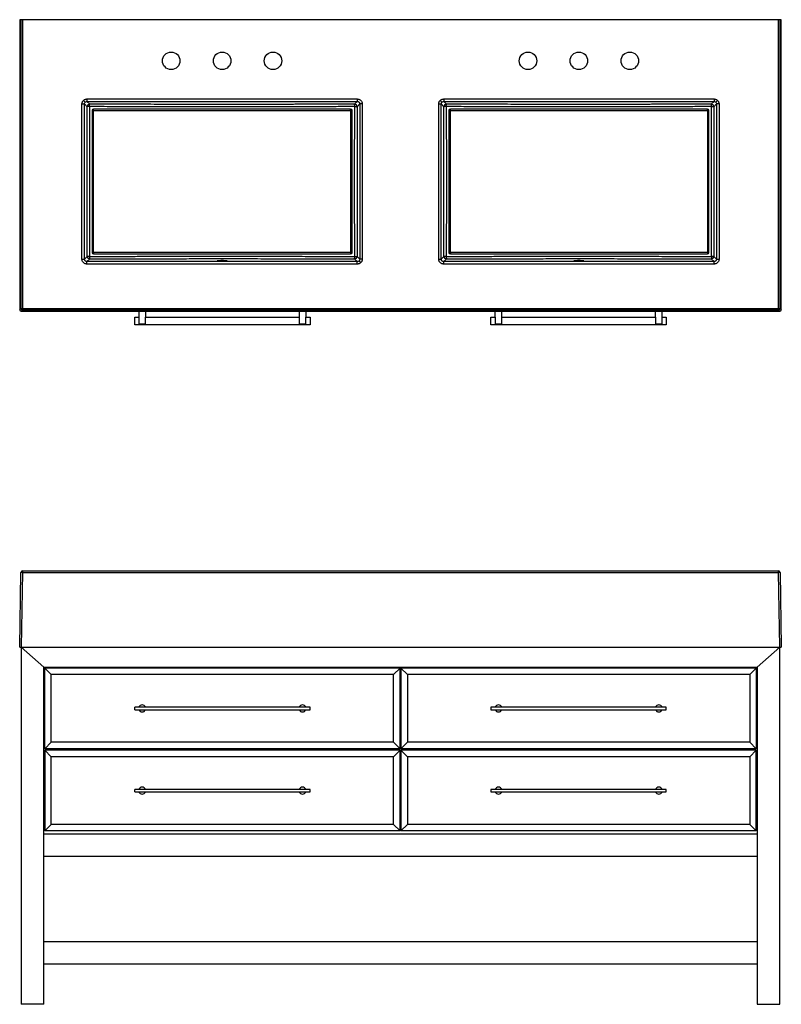
# Model space of a CAD drawing. Units: inches. Extents: x 11 to 143, y 20 to 117.
# Drawn here: x 11 to 70, y 20 to 97 of the extents above; entities that cross this region are included whole.
import ezdxf

# ---------------------------------------------------------------- set-up
doc = ezdxf.new("R2010")
doc.units = ezdxf.units.IN
doc.header["$MEASUREMENT"] = 0

msp = doc.modelspace()

# ---------------------------------------------------------------- linework, layer by layer
at = {"color": 7, "linetype": 'Continuous', "lineweight": 25}
for p, q in [((10.579, 97.19), (10.579, 74.395)), ((10.681, 97.19), (10.579, 97.19)), ((10.681, 97.19), (10.681, 74.497)), ((10.799, 97.19), (10.681, 97.19)), ((10.799, 97.19), (10.799, 74.497)), ((70.201, 97.19), (10.799, 97.19)), ((70.201, 74.497), (70.201, 97.19)), ((70.319, 97.19), (70.201, 97.19)), ((70.319, 74.497), (70.319, 97.19)), ((70.421, 97.19), (70.319, 97.19)), ((70.421, 74.395), (70.421, 97.19)), ((15.471, 78.381), (15.471, 90.567)), ((15.471, 90.567), (15.667, 90.567)), ((15.667, 78.381), (15.667, 90.567)), ((15.88, 90.353), (15.667, 90.567)), ((15.864, 90.96), (37.105, 90.96)), ((15.864, 90.96), (15.864, 90.763)), ((15.864, 90.763), (37.105, 90.763)), ((16.077, 90.55), (15.864, 90.763)), ((36.892, 90.55), (37.105, 90.763)), ((37.301, 90.567), (37.088, 90.353)), ((37.105, 90.96), (37.105, 90.763)), ((37.301, 90.567), (37.301, 78.381)), ((37.498, 90.567), (37.301, 90.567)), ((37.498, 90.567), (37.498, 78.381)), ((43.502, 78.381), (43.502, 90.567)), ((43.502, 90.567), (43.699, 90.567)), ((43.699, 78.381), (43.699, 90.567)), ((43.912, 90.353), (43.699, 90.567)), ((43.895, 90.96), (65.136, 90.96)), ((43.895, 90.96), (43.895, 90.763)), ((43.895, 90.763), (65.136, 90.763)), ((44.108, 90.55), (43.895, 90.763)), ((64.923, 90.55), (65.136, 90.763)), ((65.333, 90.567), (65.12, 90.353)), ((65.136, 90.96), (65.136, 90.763)), ((65.333, 90.567), (65.333, 78.381)), ((65.529, 90.567), (65.333, 90.567)), ((65.529, 90.567), (65.529, 78.381)), ((16.268, 90.045), (16.268, 78.903)), ((36.583, 90.163), (16.386, 90.163)), ((16.386, 78.903), (16.386, 90.045)), ((36.583, 90.045), (36.583, 78.903)), ((36.701, 78.903), (36.701, 90.045)), ((44.299, 90.045), (44.299, 78.903)), ((64.614, 90.163), (44.417, 90.163)), ((44.417, 78.903), (44.417, 90.045)), ((64.614, 90.045), (64.614, 78.903)), ((64.732, 78.903), (64.732, 90.045)), ((15.471, 78.381), (15.667, 78.381)), ((15.667, 78.381), (15.88, 78.594)), ((16.077, 78.397), (15.864, 78.184)), ((37.105, 78.184), (15.864, 78.184)), ((15.864, 77.988), (15.864, 78.184)), ((16.386, 78.785), (36.583, 78.785)), ((37.105, 78.184), (36.892, 78.397)), ((37.088, 78.594), (37.301, 78.381)), ((37.105, 77.988), (37.105, 78.184)), ((37.498, 78.381), (37.301, 78.381)), ((43.502, 78.381), (43.699, 78.381)), ((43.699, 78.381), (43.912, 78.594)), ((44.108, 78.397), (43.895, 78.184)), ((65.136, 78.184), (43.895, 78.184)), ((43.895, 77.988), (43.895, 78.184)), ((44.417, 78.785), (64.614, 78.785)), ((64.923, 78.397), (65.136, 78.184)), ((65.12, 78.594), (65.333, 78.381)), ((65.136, 77.988), (65.136, 78.184)), ((65.333, 78.381), (65.529, 78.381)), ((37.105, 77.988), (15.864, 77.988)), ((65.136, 77.988), (43.895, 77.988)), ((10.579, 74.395), (10.681, 74.497)), ((10.681, 74.497), (10.799, 74.497)), ((10.799, 74.379), (10.697, 74.277)), ((10.697, 74.277), (70.303, 74.277)), ((10.799, 74.497), (70.201, 74.497)), ((10.799, 74.497), (10.799, 74.379)), ((10.799, 74.379), (70.201, 74.379)), ((19.929, 74.277), (19.929, 73.804)), ((20.48, 73.804), (20.48, 74.277)), ((32.528, 74.277), (32.528, 73.804)), ((33.079, 73.804), (33.079, 74.277)), ((47.921, 74.277), (47.921, 73.804)), ((48.472, 73.804), (48.472, 74.277)), ((60.52, 74.277), (60.52, 73.804)), ((61.071, 73.804), (61.071, 74.277)), ((70.201, 74.497), (70.319, 74.497)), ((70.201, 74.379), (70.201, 74.497)), ((70.303, 74.277), (70.201, 74.379)), ((70.319, 74.497), (70.421, 74.395)), ((19.614, 73.214), (19.614, 73.804)), ((19.614, 73.804), (19.947, 73.804)), ((19.947, 73.804), (19.947, 73.293)), ((20.462, 73.293), (20.462, 73.804)), ((20.462, 73.804), (32.546, 73.804)), ((32.546, 73.804), (32.546, 73.293)), ((33.061, 73.293), (33.061, 73.804)), ((33.061, 73.804), (33.394, 73.804)), ((33.394, 73.804), (33.394, 73.214)), ((47.606, 73.214), (47.606, 73.804)), ((47.606, 73.804), (47.939, 73.804)), ((47.939, 73.804), (47.939, 73.293)), ((48.454, 73.293), (48.454, 73.804)), ((48.454, 73.804), (60.538, 73.804)), ((60.538, 73.804), (60.538, 73.293)), ((61.053, 73.293), (61.053, 73.804)), ((61.053, 73.804), (61.386, 73.804)), ((61.386, 73.804), (61.386, 73.214)), ((33.394, 73.214), (19.614, 73.214)), ((19.947, 73.293), (20.462, 73.293)), ((32.546, 73.293), (33.061, 73.293)), ((61.386, 73.214), (47.606, 73.214)), ((47.939, 73.293), (48.454, 73.293)), ((60.538, 73.293), (61.053, 73.293)), ((10.579, 47.893), (10.681, 53.761)), ((10.799, 53.761), (10.697, 47.893)), ((10.799, 53.877), (10.799, 53.761)), ((10.799, 53.877), (70.201, 53.877)), ((10.799, 53.761), (70.201, 53.761)), ((70.201, 53.761), (70.201, 53.877)), ((70.303, 47.893), (70.201, 53.761)), ((70.319, 53.761), (70.421, 47.893)), ((10.579, 47.893), (10.697, 47.893)), ((10.697, 47.893), (70.303, 47.893)), ((10.697, 47.893), (12.469, 46.318)), ((10.697, 47.893), (10.697, 19.822)), ((68.531, 46.318), (70.303, 47.893)), ((70.303, 47.893), (70.421, 47.893)), ((70.303, 19.822), (70.303, 47.893)), ((12.469, 46.318), (68.531, 46.318)), ((12.469, 19.822), (12.469, 46.318)), ((12.547, 39.901), (12.547, 46.24)), ((13.059, 45.728), (12.547, 46.24)), ((40.461, 46.24), (12.547, 46.24)), ((13.059, 40.413), (13.059, 45.728)), ((39.949, 45.728), (13.059, 45.728)), ((39.949, 45.728), (40.461, 46.24)), ((39.949, 40.413), (39.949, 45.728)), ((40.461, 39.901), (40.461, 46.24)), ((40.539, 46.24), (41.051, 45.728)), ((40.539, 46.24), (40.539, 39.901)), ((68.453, 46.24), (40.539, 46.24)), ((41.051, 45.728), (41.051, 40.413)), ((67.941, 45.728), (41.051, 45.728)), ((68.453, 46.24), (67.941, 45.728)), ((67.941, 45.728), (67.941, 40.413)), ((68.453, 46.24), (68.453, 39.901)), ((68.531, 46.318), (68.531, 19.822)), ((19.614, 42.972), (19.614, 43.169)), ((33.394, 43.169), (19.614, 43.169)), ((19.614, 42.972), (33.394, 42.972)), ((33.394, 42.972), (33.394, 43.169)), ((61.386, 43.169), (47.606, 43.169)), ((47.606, 43.169), (47.606, 42.972)), ((47.606, 42.972), (61.386, 42.972)), ((61.386, 42.972), (61.386, 43.169)), ((12.547, 39.901), (13.059, 40.413)), ((39.949, 40.413), (13.059, 40.413)), ((40.461, 39.901), (39.949, 40.413)), ((41.051, 40.413), (40.539, 39.901)), ((67.941, 40.413), (41.051, 40.413)), ((67.941, 40.413), (68.453, 39.901)), ((40.461, 39.901), (12.547, 39.901)), ((40.461, 39.783), (12.547, 39.783)), ((13.059, 39.271), (12.547, 39.783)), ((12.547, 39.783), (12.547, 33.444)), ((39.949, 39.271), (40.461, 39.783)), ((40.461, 33.444), (40.461, 39.783)), ((68.453, 39.901), (40.539, 39.901)), ((40.539, 39.783), (40.539, 33.444)), ((40.539, 39.783), (41.051, 39.271)), ((68.453, 39.783), (40.539, 39.783)), ((68.453, 39.783), (67.941, 39.271)), ((68.453, 33.444), (68.453, 39.783)), ((39.949, 39.271), (13.059, 39.271)), ((13.059, 33.956), (13.059, 39.271)), ((39.949, 33.956), (39.949, 39.271)), ((41.051, 39.271), (41.051, 33.956)), ((67.941, 39.271), (41.051, 39.271)), ((67.941, 39.271), (67.941, 33.956)), ((19.614, 36.515), (19.614, 36.712)), ((33.394, 36.712), (19.614, 36.712)), ((19.614, 36.515), (33.394, 36.515)), ((33.394, 36.515), (33.394, 36.712)), ((61.386, 36.712), (47.606, 36.712)), ((47.606, 36.712), (47.606, 36.515)), ((47.606, 36.515), (61.386, 36.515)), ((61.386, 36.515), (61.386, 36.712)), ((12.547, 33.444), (13.059, 33.956)), ((40.461, 33.444), (12.547, 33.444)), ((39.949, 33.956), (13.059, 33.956)), ((40.461, 33.444), (39.949, 33.956)), ((41.051, 33.956), (40.539, 33.444)), ((68.453, 33.444), (40.539, 33.444)), ((67.941, 33.956), (41.051, 33.956)), ((67.941, 33.956), (68.453, 33.444)), ((12.469, 31.437), (12.469, 33.208)), ((12.469, 33.208), (68.531, 33.208)), ((68.531, 33.208), (68.531, 31.437)), ((68.531, 31.437), (12.469, 31.437)), ((68.531, 24.744), (12.469, 24.744)), ((68.531, 22.972), (12.469, 22.972)), ((12.469, 19.822), (10.697, 19.822)), ((68.531, 19.822), (70.303, 19.822))]:
    msp.add_line(p, q, dxfattribs=at)
at = {"color": 7, "linetype": 'Continuous', "lineweight": 25, "flags": 128}
for points in [[(15.586, 90.845), (15.612, 90.819), (15.637, 90.794), (15.66, 90.771), (15.68, 90.75), (15.698, 90.733), (15.711, 90.719), (15.72, 90.71), (15.725, 90.706)], [(43.617, 90.845), (43.643, 90.819), (43.668, 90.794), (43.691, 90.771), (43.712, 90.75), (43.729, 90.733), (43.743, 90.719), (43.752, 90.71), (43.756, 90.706)], [(65.414, 90.845), (65.388, 90.819), (65.363, 90.794), (65.34, 90.771), (65.32, 90.75), (65.302, 90.733), (65.289, 90.719), (65.28, 90.71), (65.275, 90.706)], [(26.484, 78.216), (26.559, 78.216), (26.631, 78.217), (26.697, 78.219), (26.756, 78.221), (26.805, 78.224), (26.842, 78.228), (26.867, 78.231), (26.878, 78.235), (26.874, 78.239), (26.856, 78.243), (26.825, 78.247), (26.782, 78.25), (26.728, 78.252), (26.665, 78.255), (26.595, 78.256), (26.522, 78.257), (26.447, 78.257), (26.373, 78.256), (26.304, 78.255), (26.241, 78.252), (26.187, 78.25), (26.143, 78.247), (26.112, 78.243), (26.095, 78.239), (26.091, 78.235), (26.102, 78.231), (26.126, 78.228), (26.164, 78.224), (26.213, 78.221), (26.271, 78.219), (26.338, 78.217), (26.41, 78.216), (26.484, 78.216)], [(37.244, 78.242), (37.248, 78.237), (37.257, 78.228), (37.271, 78.215), (37.288, 78.197), (37.309, 78.177), (37.332, 78.154), (37.357, 78.129), (37.383, 78.103)], [(54.516, 78.216), (54.59, 78.216), (54.662, 78.217), (54.729, 78.219), (54.787, 78.221), (54.836, 78.224), (54.874, 78.228), (54.898, 78.231), (54.909, 78.235), (54.905, 78.239), (54.888, 78.243), (54.857, 78.247), (54.813, 78.25), (54.759, 78.252), (54.696, 78.255), (54.627, 78.256), (54.553, 78.257), (54.478, 78.257), (54.405, 78.256), (54.335, 78.255), (54.272, 78.252), (54.218, 78.25), (54.175, 78.247), (54.144, 78.243), (54.126, 78.239), (54.122, 78.235), (54.133, 78.231), (54.158, 78.228), (54.195, 78.224), (54.244, 78.221), (54.303, 78.219), (54.369, 78.217), (54.441, 78.216), (54.516, 78.216)]]:
    msp.add_lwpolyline(points, dxfattribs=at)
at = {"color": 7, "linetype": 'Continuous', "lineweight": 25}
for centre in [(22.484, 93.962), (26.484, 93.962), (30.484, 93.962), (50.516, 93.962), (54.516, 93.962), (58.516, 93.962)]:
    msp.add_circle(centre, 0.689, dxfattribs=at)
for centre, radius, start, end in [((16.078, 90.353), 0.197, 90.18373, 179.81559), ((36.891, 90.353), 0.197, 0.18373, 89.81635), ((44.109, 90.353), 0.197, 90.18365, 179.81627), ((64.922, 90.353), 0.197, 0.18441, 89.81627), ((16.386, 90.045), 0.118, 90, 180), ((16.356, 65.246), 24.799, 89.93181, 90.20438), ((36.583, 90.045), 0.118, 0, 90), ((36.612, 65.244), 24.801, 89.79563, 90.06818), ((44.417, 90.045), 0.118, 90, 180), ((44.388, 65.244), 24.801, 89.93182, 90.20437), ((64.614, 90.045), 0.118, 0, 90), ((64.644, 65.246), 24.799, 89.79562, 90.06819), ((16.078, 78.595), 0.197, 180.18434, 269.81634), ((16.356, 103.877), 24.974, 269.79686, 270.06752), ((16.386, 78.903), 0.118, 180, 270), ((36.612, 103.879), 24.976, 269.93249, 270.20313), ((36.583, 78.903), 0.118, 270, 0), ((36.891, 78.595), 0.197, 270.18358, 359.81634), ((44.109, 78.595), 0.197, 180.18366, 269.81642), ((44.388, 103.879), 24.976, 269.79687, 270.06751), ((44.417, 78.903), 0.118, 180, 270), ((64.644, 103.877), 24.974, 269.93248, 270.20314), ((64.614, 78.903), 0.118, 270, 0), ((64.922, 78.595), 0.197, 270.18366, 359.81566), ((10.799, 74.497), 0.118, 180.02153, 269.97847), ((70.201, 74.497), 0.118, 270.02153, 359.97847), ((10.799, 53.759), 0.118, 90, 179), ((10.74, 52.069), 1.693, 88.00162, 91.99838), ((70.201, 53.759), 0.118, 1, 90), ((70.26, 52.069), 1.693, 88.00162, 91.99838), ((20.205, 43.07), 0.276, 20.92483, 159.07517), ((32.803, 43.07), 0.276, 20.92483, 159.07517), ((48.197, 43.07), 0.276, 20.92483, 159.07517), ((60.795, 43.07), 0.276, 20.92483, 159.07517), ((20.205, 43.07), 0.276, 200.92483, 339.07517), ((32.803, 43.07), 0.276, 200.92483, 339.07517), ((48.197, 43.07), 0.276, 200.92483, 339.07517), ((60.795, 43.07), 0.276, 200.92483, 339.07517), ((20.205, 36.614), 0.276, 20.92483, 159.07517), ((20.205, 36.614), 0.276, 200.92483, 339.07517), ((32.803, 36.614), 0.276, 20.92483, 159.07517), ((32.803, 36.614), 0.276, 200.92483, 339.07517), ((48.197, 36.614), 0.276, 20.92483, 159.07517), ((48.197, 36.614), 0.276, 200.92483, 339.07517), ((60.795, 36.614), 0.276, 20.92483, 159.07517), ((60.795, 36.614), 0.276, 200.92483, 339.07517)]:
    msp.add_arc(centre, radius, start, end, dxfattribs=at)
for centre, major_axis in [((10.697, 74.395), (-0.0835, -0.0835)), ((70.303, 74.395), (0.0835, -0.0835))]:
    msp.add_ellipse(centre, major_axis=major_axis, ratio=0.999695, start_param=5.497939, end_param=7.068431, dxfattribs=at)
for points, knots in [([(15.471, 90.567), (15.472, 90.592), (15.475, 90.644), (15.499, 90.718), (15.534, 90.787), (15.569, 90.826), (15.586, 90.845)], [0, 0, 0, 0, 0.247736, 0.500181, 0.752532, 1, 1, 1, 1]), ([(15.586, 90.845), (15.605, 90.862), (15.643, 90.896), (15.712, 90.932), (15.787, 90.955), (15.838, 90.958), (15.864, 90.96)], [0, 0, 0, 0, 0.247468, 0.49982, 0.752266, 1, 1, 1, 1]), ([(15.667, 90.567), (15.67, 90.593), (15.675, 90.645), (15.708, 90.685), (15.725, 90.706)], [0, 0, 0, 0, 0.500739, 1, 1, 1, 1]), ([(15.725, 90.706), (15.745, 90.722), (15.786, 90.755), (15.838, 90.761), (15.864, 90.763)], [0, 0, 0, 0, 0.499268, 1, 1, 1, 1]), ([(16.068, 90.359), (16.068, 90.382), (16.069, 90.431), (16.071, 90.49), (16.073, 90.526), (16.075, 90.545), (16.076, 90.548), (16.077, 90.55)], [0, 0, 0, 0, 0.242112, 0.49926, 0.709215, 0.844597, 1, 1, 1, 1]), ([(36.892, 90.55), (36.673, 90.55), (36.245, 90.549), (35.618, 90.547), (35.02, 90.546), (34.426, 90.544), (33.831, 90.543), (33.291, 90.542), (32.816, 90.541), (32.406, 90.54), (31.996, 90.539), (31.585, 90.539), (31.173, 90.538), (30.764, 90.537), (30.208, 90.536), (29.503, 90.535), (28.648, 90.534), (27.796, 90.534), (26.945, 90.533), (26.09, 90.533), (25.182, 90.534), (24.216, 90.534), (23.196, 90.536), (22.169, 90.537), (21.141, 90.539), (20.234, 90.541), (19.444, 90.542), (18.786, 90.544), (18.13, 90.545), (17.473, 90.547), (16.787, 90.548), (16.317, 90.549), (16.077, 90.55)], [0, 0, 0, 0, 0.031528, 0.061674, 0.09044, 0.117825, 0.147267, 0.176245, 0.195648, 0.215761, 0.23529, 0.254705, 0.275048, 0.294655, 0.31364, 0.355258, 0.396188, 0.436823, 0.47804, 0.518772, 0.559965, 0.608878, 0.657866, 0.707014, 0.756811, 0.806132, 0.83766, 0.870677, 0.900994, 0.932317, 0.965319, 1, 1, 1, 1]), ([(36.901, 90.359), (36.9, 90.382), (36.9, 90.431), (36.898, 90.49), (36.896, 90.526), (36.894, 90.545), (36.892, 90.548), (36.892, 90.55)], [0, 0, 0, 0, 0.24211, 0.49926, 0.709211, 0.844595, 1, 1, 1, 1]), ([(37.105, 90.96), (37.129, 90.958), (37.178, 90.956), (37.251, 90.934), (37.322, 90.898), (37.385, 90.847), (37.436, 90.784), (37.472, 90.713), (37.494, 90.64), (37.497, 90.591), (37.498, 90.567)], [0, 0, 0, 0, 0.116619, 0.240139, 0.368725, 0.5, 0.631276, 0.759861, 0.883381, 1, 1, 1, 1]), ([(37.105, 90.763), (37.129, 90.761), (37.168, 90.757), (37.214, 90.732), (37.245, 90.707), (37.27, 90.676), (37.295, 90.63), (37.299, 90.591), (37.301, 90.567)], [0, 0, 0, 0, 0.239857, 0.370895, 0.500001, 0.6291, 0.760144, 1, 1, 1, 1]), ([(43.502, 90.567), (43.504, 90.592), (43.506, 90.644), (43.53, 90.718), (43.566, 90.787), (43.6, 90.826), (43.617, 90.845)], [0, 0, 0, 0, 0.247736, 0.500181, 0.752532, 1, 1, 1, 1]), ([(43.617, 90.845), (43.636, 90.862), (43.675, 90.896), (43.744, 90.932), (43.818, 90.955), (43.87, 90.958), (43.895, 90.96)], [0, 0, 0, 0, 0.247467, 0.499818, 0.752265, 1, 1, 1, 1]), ([(43.699, 90.567), (43.701, 90.593), (43.707, 90.645), (43.74, 90.685), (43.756, 90.706)], [0, 0, 0, 0, 0.500738, 1, 1, 1, 1]), ([(43.756, 90.706), (43.776, 90.722), (43.817, 90.755), (43.869, 90.761), (43.895, 90.763)], [0, 0, 0, 0, 0.499262, 1, 1, 1, 1]), ([(44.099, 90.359), (44.1, 90.382), (44.1, 90.431), (44.102, 90.49), (44.104, 90.526), (44.106, 90.545), (44.108, 90.548), (44.108, 90.55)], [0, 0, 0, 0, 0.242112, 0.49926, 0.709215, 0.844597, 1, 1, 1, 1]), ([(64.923, 90.55), (64.704, 90.55), (64.277, 90.549), (63.65, 90.547), (63.051, 90.546), (62.457, 90.544), (61.862, 90.543), (61.322, 90.542), (60.847, 90.541), (60.438, 90.54), (60.028, 90.539), (59.617, 90.539), (59.205, 90.538), (58.796, 90.537), (58.239, 90.536), (57.535, 90.535), (56.68, 90.534), (55.827, 90.534), (54.976, 90.533), (54.122, 90.533), (53.213, 90.534), (52.248, 90.534), (51.227, 90.536), (50.201, 90.537), (49.172, 90.539), (48.266, 90.541), (47.476, 90.542), (46.818, 90.544), (46.161, 90.545), (45.505, 90.547), (44.818, 90.548), (44.349, 90.549), (44.108, 90.55)], [0, 0, 0, 0, 0.031528, 0.061674, 0.09044, 0.117825, 0.147267, 0.176245, 0.195648, 0.215761, 0.23529, 0.254704, 0.275048, 0.294655, 0.31364, 0.355258, 0.396188, 0.436823, 0.47804, 0.518772, 0.559965, 0.608878, 0.657866, 0.707014, 0.756811, 0.806132, 0.83766, 0.870677, 0.900994, 0.932317, 0.965319, 1, 1, 1, 1]), ([(64.932, 90.359), (64.932, 90.382), (64.931, 90.431), (64.929, 90.49), (64.927, 90.526), (64.925, 90.545), (64.924, 90.548), (64.923, 90.55)], [0, 0, 0, 0, 0.24211, 0.49926, 0.709211, 0.844595, 1, 1, 1, 1]), ([(65.136, 90.96), (65.162, 90.958), (65.213, 90.955), (65.288, 90.932), (65.357, 90.896), (65.395, 90.862), (65.414, 90.845)], [0, 0, 0, 0, 0.247734, 0.50018, 0.752532, 1, 1, 1, 1]), ([(65.136, 90.763), (65.162, 90.761), (65.214, 90.755), (65.255, 90.722), (65.275, 90.706)], [0, 0, 0, 0, 0.500732, 1, 1, 1, 1]), ([(65.275, 90.706), (65.292, 90.685), (65.325, 90.645), (65.33, 90.593), (65.333, 90.567)], [0, 0, 0, 0, 0.499261, 1, 1, 1, 1]), ([(65.414, 90.845), (65.431, 90.826), (65.466, 90.787), (65.501, 90.718), (65.525, 90.644), (65.528, 90.592), (65.529, 90.567)], [0, 0, 0, 0, 0.247468, 0.499819, 0.752264, 1, 1, 1, 1]), ([(16.068, 90.359), (16.052, 90.358), (16.023, 90.358), (15.978, 90.358), (15.931, 90.357), (15.899, 90.356), (15.885, 90.354), (15.881, 90.354), (15.881, 90.354), (15.88, 90.353)], [0, 0, 0, 0, 0.16463, 0.302998, 0.500224, 0.758234, 0.882155, 0.959422, 1, 1, 1, 1]), ([(15.88, 78.594), (15.881, 78.918), (15.882, 79.557), (15.883, 80.499), (15.883, 81.433), (15.884, 82.367), (15.884, 83.307), (15.885, 84.241), (15.885, 85.204), (15.884, 86.205), (15.884, 87.233), (15.883, 88.261), (15.882, 89.297), (15.881, 89.997), (15.88, 90.353)], [0, 0, 0, 0, 0.082741, 0.162902, 0.240483, 0.320975, 0.401161, 0.480356, 0.559117, 0.64683, 0.735744, 0.821375, 0.909126, 1, 1, 1, 1]), ([(16.068, 90.359), (16.069, 89.704), (16.07, 88.396), (16.071, 86.434), (16.071, 84.474), (16.071, 82.513), (16.07, 80.551), (16.069, 79.244), (16.068, 78.589)], [0, 0, 0, 0, 0.166947, 0.333336, 0.5, 0.666664, 0.833053, 1, 1, 1, 1]), ([(26.484, 90.347), (25.998, 90.347), (25.026, 90.347), (23.571, 90.348), (22.112, 90.349), (20.835, 90.35), (19.736, 90.352), (18.825, 90.353), (17.91, 90.355), (16.992, 90.357), (16.377, 90.358), (16.068, 90.359)], [0, 0, 0, 0, 0.140046, 0.27958, 0.419142, 0.560159, 0.647339, 0.735584, 0.822739, 0.91091, 1, 1, 1, 1]), ([(16.386, 90.045), (16.386, 90.06), (16.386, 90.091), (16.386, 90.13), (16.386, 90.157), (16.386, 90.161), (16.386, 90.163)], [0, 0, 0, 0, 0.25, 0.5, 0.75, 1, 1, 1, 1]), ([(16.386, 90.045), (19.752, 90.048), (26.484, 90.054), (33.217, 90.048), (36.583, 90.045)], [0, 0, 0, 0, 0.5, 1, 1, 1, 1]), ([(36.901, 90.359), (36.467, 90.358), (35.6, 90.356), (34.299, 90.354), (32.998, 90.352), (31.697, 90.35), (30.395, 90.348), (29.092, 90.348), (27.788, 90.347), (26.919, 90.347), (26.484, 90.347)], [0, 0, 0, 0, 0.124905, 0.24982, 0.374752, 0.49971, 0.624705, 0.749753, 0.874867, 1, 1, 1, 1]), ([(36.583, 90.045), (36.583, 90.06), (36.583, 90.091), (36.583, 90.13), (36.583, 90.157), (36.583, 90.161), (36.583, 90.163)], [0, 0, 0, 0, 0.25, 0.5, 0.75, 1, 1, 1, 1]), ([(36.901, 78.589), (36.9, 79.244), (36.899, 80.551), (36.898, 82.513), (36.898, 84.474), (36.898, 86.434), (36.899, 88.396), (36.9, 89.704), (36.901, 90.359)], [0, 0, 0, 0, 0.166947, 0.333336, 0.5, 0.666664, 0.833053, 1, 1, 1, 1]), ([(36.901, 90.359), (36.916, 90.358), (36.946, 90.358), (36.99, 90.358), (37.037, 90.357), (37.073, 90.355), (37.086, 90.354), (37.088, 90.354), (37.088, 90.353)], [0, 0, 0, 0, 0.164722, 0.303161, 0.500485, 0.758628, 0.959402, 1, 1, 1, 1]), ([(37.088, 90.353), (37.088, 90.029), (37.087, 89.391), (37.086, 88.448), (37.085, 87.514), (37.084, 86.58), (37.084, 85.64), (37.084, 84.706), (37.084, 83.743), (37.084, 82.742), (37.085, 81.714), (37.086, 80.686), (37.087, 79.65), (37.088, 78.95), (37.088, 78.594)], [0, 0, 0, 0, 0.0827413, 0.162902, 0.2404834, 0.3209754, 0.4011606, 0.4803558, 0.5591169, 0.64683, 0.7357441, 0.8213746, 0.9091256, 1, 1, 1, 1]), ([(44.099, 90.359), (44.084, 90.358), (44.054, 90.358), (44.01, 90.358), (43.963, 90.357), (43.931, 90.356), (43.917, 90.354), (43.913, 90.354), (43.912, 90.354), (43.912, 90.353)], [0, 0, 0, 0, 0.164632, 0.302999, 0.500225, 0.758234, 0.882154, 0.959422, 1, 1, 1, 1]), ([(43.912, 78.594), (43.912, 78.918), (43.913, 79.557), (43.914, 80.499), (43.915, 81.433), (43.916, 82.367), (43.916, 83.307), (43.916, 84.241), (43.916, 85.204), (43.916, 86.205), (43.915, 87.233), (43.914, 88.261), (43.913, 89.297), (43.912, 89.997), (43.912, 90.353)], [0, 0, 0, 0, 0.0827413, 0.1629021, 0.2404834, 0.3209753, 0.4011606, 0.4803558, 0.5591169, 0.64683, 0.7357441, 0.8213746, 0.9091256, 1, 1, 1, 1]), ([(54.516, 90.347), (54.029, 90.347), (53.058, 90.347), (51.602, 90.348), (50.143, 90.349), (48.866, 90.35), (47.768, 90.352), (46.856, 90.353), (45.941, 90.355), (45.024, 90.357), (44.409, 90.358), (44.099, 90.359)], [0, 0, 0, 0, 0.140046, 0.279581, 0.419142, 0.560159, 0.647339, 0.735584, 0.822739, 0.91091, 1, 1, 1, 1]), ([(44.099, 90.359), (44.1, 89.704), (44.101, 88.396), (44.102, 86.434), (44.102, 84.474), (44.102, 82.513), (44.101, 80.551), (44.1, 79.244), (44.099, 78.589)], [0, 0, 0, 0, 0.166947, 0.333336, 0.5, 0.666664, 0.833053, 1, 1, 1, 1]), ([(44.417, 90.045), (44.417, 90.06), (44.417, 90.091), (44.417, 90.13), (44.417, 90.157), (44.417, 90.161), (44.417, 90.163)], [0, 0, 0, 0, 0.25, 0.5, 0.75, 1, 1, 1, 1]), ([(44.417, 90.045), (47.783, 90.048), (54.516, 90.054), (61.248, 90.048), (64.614, 90.045)], [0, 0, 0, 0, 0.5, 1, 1, 1, 1]), ([(64.932, 90.359), (64.499, 90.358), (63.632, 90.356), (62.331, 90.354), (61.03, 90.352), (59.728, 90.35), (58.426, 90.348), (57.123, 90.348), (55.82, 90.347), (54.95, 90.347), (54.516, 90.347)], [0, 0, 0, 0, 0.124905, 0.24982, 0.374752, 0.49971, 0.624705, 0.749752, 0.874866, 1, 1, 1, 1]), ([(64.614, 90.045), (64.614, 90.06), (64.614, 90.091), (64.614, 90.13), (64.614, 90.157), (64.614, 90.161), (64.614, 90.163)], [0, 0, 0, 0, 0.25, 0.5, 0.75, 1, 1, 1, 1]), ([(64.932, 78.589), (64.931, 79.244), (64.93, 80.551), (64.929, 82.513), (64.929, 84.474), (64.929, 86.434), (64.93, 88.396), (64.931, 89.704), (64.932, 90.359)], [0, 0, 0, 0, 0.166947, 0.333336, 0.5, 0.666664, 0.833053, 1, 1, 1, 1]), ([(64.932, 90.359), (64.948, 90.358), (64.977, 90.358), (65.022, 90.358), (65.069, 90.357), (65.105, 90.355), (65.118, 90.354), (65.119, 90.354), (65.12, 90.353)], [0, 0, 0, 0, 0.1647243, 0.3031568, 0.5004839, 0.7586291, 0.9594009, 1, 1, 1, 1]), ([(65.12, 90.353), (65.119, 90.029), (65.118, 89.391), (65.117, 88.448), (65.117, 87.514), (65.116, 86.58), (65.116, 85.64), (65.115, 84.706), (65.115, 83.743), (65.116, 82.742), (65.116, 81.714), (65.117, 80.686), (65.118, 79.65), (65.119, 78.95), (65.12, 78.594)], [0, 0, 0, 0, 0.082741, 0.162902, 0.240483, 0.320975, 0.401161, 0.480356, 0.559117, 0.64683, 0.735744, 0.821375, 0.909126, 1, 1, 1, 1]), ([(15.864, 77.988), (15.84, 77.989), (15.79, 77.992), (15.717, 78.013), (15.647, 78.05), (15.584, 78.101), (15.533, 78.164), (15.496, 78.234), (15.475, 78.307), (15.472, 78.357), (15.471, 78.381)], [0, 0, 0, 0, 0.116617, 0.240141, 0.368726, 0.5, 0.631274, 0.759862, 0.883381, 1, 1, 1, 1]), ([(15.864, 78.184), (15.839, 78.187), (15.801, 78.191), (15.755, 78.215), (15.724, 78.241), (15.698, 78.272), (15.674, 78.318), (15.67, 78.356), (15.667, 78.381)], [0, 0, 0, 0, 0.239852, 0.370895, 0.5, 0.629101, 0.760144, 1, 1, 1, 1]), ([(16.068, 78.589), (16.052, 78.589), (16.023, 78.589), (15.978, 78.59), (15.931, 78.591), (15.895, 78.592), (15.882, 78.593), (15.881, 78.594), (15.88, 78.594)], [0, 0, 0, 0, 0.164724, 0.303157, 0.500484, 0.758629, 0.959401, 1, 1, 1, 1]), ([(16.068, 78.589), (16.501, 78.59), (17.368, 78.591), (18.669, 78.594), (19.97, 78.596), (21.272, 78.598), (22.574, 78.599), (23.877, 78.6), (25.18, 78.6), (26.05, 78.6), (26.484, 78.6)], [0, 0, 0, 0, 0.124905, 0.24982, 0.374752, 0.49971, 0.624705, 0.749752, 0.874866, 1, 1, 1, 1]), ([(16.068, 78.589), (16.068, 78.565), (16.069, 78.516), (16.071, 78.457), (16.073, 78.421), (16.075, 78.403), (16.076, 78.399), (16.077, 78.397)], [0, 0, 0, 0, 0.242111, 0.499262, 0.70921, 0.844595, 1, 1, 1, 1]), ([(16.077, 78.397), (16.296, 78.398), (16.723, 78.399), (17.35, 78.4), (17.949, 78.402), (18.543, 78.403), (19.138, 78.404), (19.678, 78.405), (20.153, 78.406), (20.562, 78.407), (20.972, 78.408), (21.383, 78.409), (21.795, 78.41), (22.204, 78.41), (22.761, 78.411), (23.465, 78.412), (24.32, 78.413), (25.173, 78.414), (26.024, 78.414), (26.878, 78.414), (27.787, 78.414), (28.752, 78.413), (29.773, 78.412), (30.799, 78.41), (31.828, 78.408), (32.734, 78.407), (33.524, 78.405), (34.182, 78.404), (34.839, 78.402), (35.495, 78.401), (36.182, 78.399), (36.651, 78.398), (36.892, 78.397)], [0, 0, 0, 0, 0.031528, 0.061674, 0.09044, 0.117825, 0.147267, 0.176245, 0.195648, 0.215761, 0.23529, 0.254704, 0.275048, 0.294655, 0.31364, 0.355258, 0.396188, 0.436823, 0.47804, 0.518772, 0.559965, 0.608878, 0.657866, 0.707014, 0.756811, 0.806132, 0.83766, 0.870677, 0.900994, 0.932317, 0.965319, 1, 1, 1, 1]), ([(36.583, 78.903), (33.217, 78.9), (26.484, 78.893), (19.752, 78.9), (16.386, 78.903)], [0, 0, 0, 0, 0.5, 1, 1, 1, 1]), ([(16.386, 78.903), (16.386, 78.887), (16.386, 78.856), (16.386, 78.817), (16.386, 78.79), (16.386, 78.786), (16.386, 78.785)], [0, 0, 0, 0, 0.249996, 0.500002, 0.75, 1, 1, 1, 1]), ([(26.484, 78.6), (26.971, 78.6), (27.942, 78.6), (29.398, 78.6), (30.857, 78.598), (32.134, 78.597), (33.232, 78.595), (34.144, 78.594), (35.059, 78.592), (35.976, 78.591), (36.591, 78.589), (36.901, 78.589)], [0, 0, 0, 0, 0.140046, 0.279581, 0.419142, 0.560159, 0.647339, 0.735584, 0.822739, 0.91091, 1, 1, 1, 1]), ([(36.583, 78.903), (36.583, 78.887), (36.583, 78.856), (36.583, 78.817), (36.583, 78.79), (36.583, 78.786), (36.583, 78.785)], [0, 0, 0, 0, 0.249996, 0.500002, 0.75, 1, 1, 1, 1]), ([(36.892, 78.397), (36.892, 78.399), (36.894, 78.403), (36.896, 78.421), (36.898, 78.457), (36.9, 78.516), (36.9, 78.565), (36.901, 78.589)], [0, 0, 0, 0, 0.155402, 0.290785, 0.500738, 0.757889, 1, 1, 1, 1]), ([(36.901, 78.589), (36.916, 78.589), (36.946, 78.589), (36.99, 78.59), (37.037, 78.591), (37.069, 78.592), (37.083, 78.593), (37.087, 78.594), (37.088, 78.594), (37.088, 78.594)], [0, 0, 0, 0, 0.164632, 0.302999, 0.500224, 0.758234, 0.882154, 0.959422, 1, 1, 1, 1]), ([(37.244, 78.242), (37.224, 78.225), (37.183, 78.192), (37.131, 78.187), (37.105, 78.184)], [0, 0, 0, 0, 0.499261, 1, 1, 1, 1]), ([(37.301, 78.381), (37.299, 78.355), (37.293, 78.303), (37.26, 78.262), (37.244, 78.242)], [0, 0, 0, 0, 0.50074, 1, 1, 1, 1]), ([(37.498, 78.381), (37.496, 78.355), (37.494, 78.304), (37.47, 78.229), (37.434, 78.16), (37.4, 78.122), (37.383, 78.103)], [0, 0, 0, 0, 0.247734, 0.500183, 0.752532, 1, 1, 1, 1]), ([(43.895, 77.988), (43.871, 77.989), (43.822, 77.992), (43.749, 78.013), (43.678, 78.05), (43.615, 78.101), (43.564, 78.164), (43.528, 78.234), (43.506, 78.307), (43.503, 78.357), (43.502, 78.381)], [0, 0, 0, 0, 0.116619, 0.240139, 0.368725, 0.5, 0.631276, 0.759861, 0.883381, 1, 1, 1, 1]), ([(43.895, 78.184), (43.871, 78.187), (43.832, 78.191), (43.786, 78.215), (43.755, 78.241), (43.73, 78.272), (43.705, 78.318), (43.701, 78.356), (43.699, 78.381)], [0, 0, 0, 0, 0.239857, 0.370895, 0.5, 0.6291, 0.760144, 1, 1, 1, 1]), ([(44.099, 78.589), (44.084, 78.589), (44.054, 78.589), (44.01, 78.59), (43.963, 78.591), (43.927, 78.592), (43.914, 78.593), (43.912, 78.594), (43.912, 78.594)], [0, 0, 0, 0, 0.164722, 0.303161, 0.500485, 0.758628, 0.959402, 1, 1, 1, 1]), ([(44.099, 78.589), (44.533, 78.59), (45.4, 78.591), (46.701, 78.594), (48.002, 78.596), (49.303, 78.598), (50.605, 78.599), (51.908, 78.6), (53.212, 78.6), (54.081, 78.6), (54.516, 78.6)], [0, 0, 0, 0, 0.1249046, 0.2498202, 0.3747525, 0.49971, 0.6247051, 0.7497526, 0.8748668, 1, 1, 1, 1]), ([(44.099, 78.589), (44.1, 78.565), (44.1, 78.516), (44.102, 78.457), (44.104, 78.421), (44.106, 78.403), (44.108, 78.399), (44.108, 78.397)], [0, 0, 0, 0, 0.242111, 0.499262, 0.70921, 0.844595, 1, 1, 1, 1]), ([(44.108, 78.397), (44.327, 78.398), (44.755, 78.399), (45.382, 78.4), (45.98, 78.402), (46.574, 78.403), (47.169, 78.404), (47.709, 78.405), (48.184, 78.406), (48.594, 78.407), (49.004, 78.408), (49.415, 78.409), (49.827, 78.41), (50.236, 78.41), (50.792, 78.411), (51.497, 78.412), (52.352, 78.413), (53.204, 78.414), (54.055, 78.414), (54.91, 78.414), (55.818, 78.414), (56.784, 78.413), (57.804, 78.412), (58.831, 78.41), (59.859, 78.408), (60.766, 78.407), (61.556, 78.405), (62.214, 78.404), (62.87, 78.402), (63.527, 78.401), (64.213, 78.399), (64.683, 78.398), (64.923, 78.397)], [0, 0, 0, 0, 0.031528, 0.061674, 0.09044, 0.117825, 0.147267, 0.176245, 0.195648, 0.215761, 0.23529, 0.254705, 0.275048, 0.294655, 0.31364, 0.355258, 0.396188, 0.436823, 0.47804, 0.518772, 0.559965, 0.608878, 0.657866, 0.707014, 0.756811, 0.806132, 0.83766, 0.870677, 0.900994, 0.932317, 0.965319, 1, 1, 1, 1]), ([(64.614, 78.903), (61.248, 78.9), (54.516, 78.893), (47.783, 78.9), (44.417, 78.903)], [0, 0, 0, 0, 0.5, 1, 1, 1, 1]), ([(44.417, 78.903), (44.417, 78.887), (44.417, 78.856), (44.417, 78.817), (44.417, 78.79), (44.417, 78.786), (44.417, 78.785)], [0, 0, 0, 0, 0.249996, 0.500002, 0.75, 1, 1, 1, 1]), ([(54.516, 78.6), (55.002, 78.6), (55.974, 78.6), (57.429, 78.6), (58.888, 78.598), (60.165, 78.597), (61.264, 78.595), (62.175, 78.594), (63.09, 78.592), (64.008, 78.591), (64.623, 78.589), (64.932, 78.589)], [0, 0, 0, 0, 0.140046, 0.27958, 0.419142, 0.560159, 0.647339, 0.735584, 0.822739, 0.91091, 1, 1, 1, 1]), ([(64.614, 78.903), (64.614, 78.887), (64.614, 78.856), (64.614, 78.817), (64.614, 78.79), (64.614, 78.786), (64.614, 78.785)], [0, 0, 0, 0, 0.249996, 0.500002, 0.75, 1, 1, 1, 1]), ([(64.932, 78.589), (64.932, 78.565), (64.931, 78.516), (64.929, 78.457), (64.927, 78.421), (64.925, 78.403), (64.924, 78.399), (64.923, 78.397)], [0, 0, 0, 0, 0.242111, 0.499262, 0.709215, 0.844598, 1, 1, 1, 1]), ([(65.12, 78.594), (65.119, 78.594), (65.119, 78.594), (65.115, 78.593), (65.101, 78.592), (65.069, 78.591), (65.022, 78.59), (64.977, 78.589), (64.948, 78.589), (64.932, 78.589)], [0, 0, 0, 0, 0.040578, 0.117845, 0.241766, 0.499776, 0.697002, 0.83537, 1, 1, 1, 1]), ([(65.529, 78.381), (65.528, 78.357), (65.525, 78.307), (65.504, 78.234), (65.467, 78.164), (65.416, 78.101), (65.353, 78.05), (65.283, 78.013), (65.21, 77.992), (65.16, 77.989), (65.136, 77.988)], [0, 0, 0, 0, 0.116619, 0.240138, 0.368726, 0.5, 0.631274, 0.759859, 0.883383, 1, 1, 1, 1]), ([(65.333, 78.381), (65.33, 78.356), (65.326, 78.318), (65.302, 78.272), (65.276, 78.241), (65.245, 78.215), (65.199, 78.191), (65.161, 78.187), (65.136, 78.184)], [0, 0, 0, 0, 0.239856, 0.370895, 0.5, 0.629096, 0.760148, 1, 1, 1, 1]), ([(37.383, 78.103), (37.364, 78.086), (37.325, 78.051), (37.256, 78.015), (37.182, 77.992), (37.13, 77.989), (37.105, 77.988)], [0, 0, 0, 0, 0.247467, 0.499819, 0.752265, 1, 1, 1, 1])]:
    msp.add_open_spline(points, degree=3, knots=knots, dxfattribs=at)

doc.saveas('drawing.dxf')
